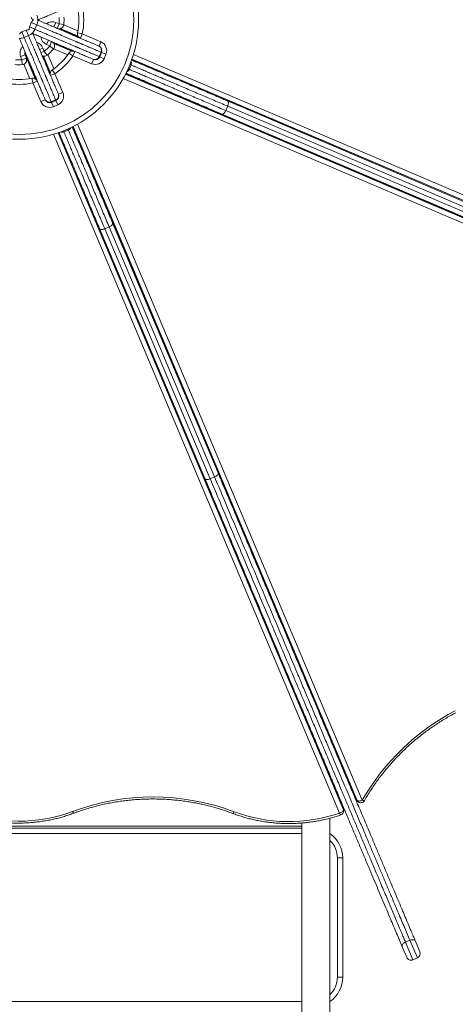
# Model space of a CAD drawing. Units: millimetres. Extents: x 25 to 192, y 29 to 240.
# Drawn here: x 114 to 122, y 109 to 127 of the extents above; entities that cross this region are included whole.
import ezdxf

# ---------------------------------------------------------------- set-up
doc = ezdxf.new("R2010")
doc.units = ezdxf.units.MM
doc.styles.add('SLDTEXTSTYLE0', font='TXT', dxfattribs={"width": 0.663})
doc.dimstyles.new('SLDDIMSTYLE0', dxfattribs={"dimtxt": 5, "dimasz": 3.302, "dimexe": 0, "dimexo": 0.0625, "dimgap": 1.25, "dimtad": 2, "dimlfac": 90, "dimrnd": 1e-09, "dimzin": 12, "dimdsep": 46, "dimtxsty": 'SLDTEXTSTYLE0', "dimsah": 1, "dimcen": 0.09, "dimadec": 0, "dimazin": 0, "dimtfac": 1, "dimtofl": 0, "dimtmove": 0, "dimatfit": 3, "dimfxl": 0, "dimfrac": 2, "dimtolj": 1, "dimtzin": 12, "dimarcsym": 0})

# ---------------------------------------------------------------- blocks, each defined once
blk = doc.blocks.new('*D4')
at = {"color": 7, "linetype": 'Continuous', "lineweight": 0}
for p, q in [((113.907, 150.774), (170.47, 150.774)), ((169.47, 150.774), (169.47, 62.878)), ((78.151, 62.878), (170.47, 62.878))]:
    blk.add_line(p, q, dxfattribs=at)
for points in [[(169.47, 150.774), (168.962, 147.472), (169.978, 147.472)], [(169.47, 62.878), (169.978, 66.18), (168.962, 66.18)]]:
    blk.add_solid(points, dxfattribs=at)
at = {"color": 7, "linetype": 'Continuous', "lineweight": 0, "insert": (163.025, 102.042), "char_height": 5, "attachment_point": 1, "rotation": 90, "style": 'SLDTEXTSTYLE0'}
blk.add_mtext('7900', dxfattribs=at)
blk = doc.blocks.new('*D5')
at = {"color": 7, "linetype": 'Continuous', "lineweight": 0}
for p, q in [((155.22, 124.622), (155.22, 48.14)), ((41.597, 86.544), (41.597, 48.14)), ((41.597, 49.14), (155.22, 49.14))]:
    blk.add_line(p, q, dxfattribs=at)
for points in [[(41.597, 49.14), (44.899, 48.632), (44.899, 49.648)], [(155.22, 49.14), (151.918, 49.648), (151.918, 48.632)]]:
    blk.add_solid(points, dxfattribs=at)
at = {"color": 7, "linetype": 'Continuous', "lineweight": 0, "insert": (88.03, 55.586), "char_height": 5, "attachment_point": 1, "style": 'SLDTEXTSTYLE0'}
blk.add_mtext('10230', dxfattribs=at)
blk = doc.blocks.new('*D6')
at = {"color": 7, "linetype": 'Continuous', "lineweight": 0}
for p, q in [((154.219, 167.322), (191.861, 167.322)), ((190.861, 46.211), (190.861, 167.322)), ((120.886, 46.211), (191.861, 46.211))]:
    blk.add_line(p, q, dxfattribs=at)
for points in [[(190.861, 167.322), (190.353, 164.02), (191.369, 164.02)], [(190.861, 46.211), (191.369, 49.513), (190.353, 49.513)]]:
    blk.add_solid(points, dxfattribs=at)
at = {"color": 7, "linetype": 'Continuous', "lineweight": 0, "insert": (184.415, 100.195), "char_height": 5, "attachment_point": 1, "rotation": 90, "style": 'SLDTEXTSTYLE0'}
blk.add_mtext('10900', dxfattribs=at)

msp = doc.modelspace()

# ---------------------------------------------------------------- linework, layer by layer
at = {"color": 7, "linetype": 'Continuous', "lineweight": 15}
for p, q in [((114.14155, 127.30455), (114.17637, 127.38634)), ((114.17637, 127.38634), (114.27848, 127.34287)), ((114.63448, 127.38454), (114.59967, 127.30275)), ((114.63448, 127.38454), (114.69527, 127.35867)), ((114.69527, 127.35867), (114.66045, 127.27688)), ((114.69527, 127.35867), (114.78372, 127.34985)), ((113.9999, 127.21046), (114.0818, 127.245)), ((113.9999, 127.21046), (114.04303, 127.1082)), ((114.0818, 127.245), (114.12493, 127.14275)), ((114.14155, 127.30455), (114.24366, 127.26109)), ((114.27848, 127.34287), (114.24366, 127.26109)), ((114.71075, 127.27114), (115.05273, 127.12556)), ((115.12656, 127.17507), (115.03974, 127.19414)), ((115.12656, 127.17507), (115.09174, 127.09329)), ((115.12656, 127.17507), (115.47457, 127.02693)), ((114.12493, 127.14275), (114.04303, 127.1082)), ((114.46041, 126.9756), (114.49522, 127.05739)), ((114.52119, 126.94973), (114.556, 127.03152)), ((114.93799, 126.85384), (114.59444, 127.00008)), ((115.47457, 127.02693), (115.43976, 126.94514)), ((114.25777, 126.33323), (114.05522, 126.81347)), ((114.39303, 126.91059), (114.41672, 126.84892)), ((114.41672, 126.84892), (114.47191, 126.77924)), ((114.52119, 126.94973), (114.46041, 126.9756)), ((114.52119, 126.94973), (114.58885, 126.89209)), ((114.95248, 126.76614), (114.87855, 126.8155)), ((114.95248, 126.76614), (114.9873, 126.84793)), ((115.44212, 126.75092), (115.47694, 126.83271)), ((115.48673, 126.82854), (115.45191, 126.74675)), ((115.47694, 126.83271), (115.48673, 126.82854)), ((115.56852, 126.79372), (115.48673, 126.82854)), ((113.97814, 126.75121), (114.06112, 126.78309)), ((114.00183, 126.68955), (113.97814, 126.75121)), ((114.08481, 126.72142), (114.00183, 126.68955)), ((114.00748, 126.60084), (114.00183, 126.68955)), ((114.06112, 126.78309), (114.08481, 126.72142)), ((114.39694, 126.76226), (114.52988, 126.44707)), ((115.3005, 126.61799), (114.95248, 126.76614)), ((115.3005, 126.61799), (115.33531, 126.69978)), ((115.44212, 126.75092), (115.45191, 126.74675)), ((115.5337, 126.71194), (115.45191, 126.74675)), ((115.56852, 126.79372), (115.5337, 126.71194)), ((116.05251, 126.69997), (128.63854, 121.34232)), ((114.61753, 126.43229), (114.56841, 126.50638)), ((116.03644, 126.59454), (116.00163, 126.51275)), ((114.20802, 126.25957), (114.18924, 126.34645)), ((114.20802, 126.25957), (114.28992, 126.29412)), ((114.35501, 125.91107), (114.20802, 126.25957)), ((114.61753, 126.43229), (114.53563, 126.39775)), ((114.61753, 126.43229), (114.76452, 126.08379)), ((128.4687, 121.09406), (115.93702, 126.42857)), ((114.76452, 126.08379), (114.68262, 126.04924)), ((114.35501, 125.91107), (114.43691, 125.94561)), ((114.54922, 125.90806), (114.63112, 125.9426)), ((114.54922, 125.90806), (114.55336, 125.89825)), ((114.63526, 125.9328), (114.55336, 125.89825)), ((114.5879, 125.81635), (114.55336, 125.89825)), ((114.63112, 125.9426), (114.63526, 125.9328)), ((114.6698, 125.8509), (114.63526, 125.9328)), ((117.83274, 125.92649), (122.48699, 123.94526)), ((114.6698, 125.8509), (114.5879, 125.81635)), ((117.83919, 125.82714), (117.80438, 125.74535)), ((117.80438, 125.74535), (122.45821, 123.7643)), ((122.49303, 123.84608), (117.83919, 125.82714)), ((122.38255, 123.6999), (117.7283, 125.68113)), ((114.86744, 125.38231), (114.78554, 125.34777)), ((114.95184, 125.44664), (120.24484, 112.89738)), ((119.99602, 112.72835), (114.68005, 125.33205)), ((117.41345, 118.88849), (115.44764, 123.54927)), ((115.62887, 123.57703), (115.54697, 123.54249)), ((115.54697, 123.54249), (117.51261, 118.88212)), ((117.59451, 118.91667), (115.62887, 123.57703)), ((115.69334, 123.6529), (117.65916, 118.99212)), ((117.59451, 118.91667), (117.51261, 118.88212)), ((119.08169, 114.93324), (119.06604, 114.93324)), ((119.10512, 114.87768), (119.08947, 114.87768)), ((119.0913, 114.87768), (119.10102, 114.8874)), ((119.32442, 115.04435), (119.3393, 115.04435)), ((119.40959, 114.87768), (119.39454, 114.87768)), ((119.40081, 114.87768), (119.40081, 114.89851)), ((119.15977, 114.71102), (119.17542, 114.71102)), ((119.46484, 114.71102), (119.47989, 114.71102)), ((119.28028, 114.4624), (119.267, 114.45679)), ((119.49618, 113.95051), (119.4829, 113.94491)), ((119.48782, 113.93324), (119.50347, 113.93324)), ((119.79289, 113.93324), (119.80794, 113.93324)), ((119.55812, 113.76657), (119.57377, 113.76657)), ((119.59251, 113.72213), (119.57686, 113.72213)), ((119.86318, 113.76657), (119.87823, 113.76657)), ((119.89096, 113.70071), (119.90636, 113.68531)), ((119.89911, 113.67805), (119.90636, 113.68531)), ((119.90636, 113.68531), (119.91069, 113.68963)), ((119.74525, 113.32289), (119.74525, 113.35999)), ((120.24925, 112.89088), (120.2534, 112.88673)), ((120.26142, 112.8727), (120.26556, 112.86854)), ((119.99758, 112.71439), (119.99759, 112.72029)), ((120.00212, 112.6921), (120.00213, 112.698)), ((119.74525, 92.74435), (119.74525, 112.5565)), ((108.63414, 112.37213), (119.22303, 112.37213)), ((119.22303, 112.46755), (119.22303, 92.74435)), ((119.88414, 109.59435), (119.88414, 111.81657)), ((119.98414, 111.81657), (119.88414, 111.81657)), ((119.98414, 111.81657), (119.98414, 109.59435)), ((121.1775, 109.96425), (121.09391, 110.16245)), ((121.23652, 110.28177), (121.15462, 110.24723)), ((121.33961, 110.26608), (121.42321, 110.06788)), ((121.29395, 109.91689), (121.37585, 109.95143)), ((119.98414, 109.59435), (119.88414, 109.59435))]:
    msp.add_line(p, q, dxfattribs=at)
at = {"color": 8, "linetype": 'Continuous', "lineweight": 15}
for p, q in [((114.71371, 127.27171), (115.0511, 127.12809)), ((115.04912, 127.13143), (114.71749, 127.2726)), ((114.78308, 127.34488), (115.04743, 127.23235)), ((114.93523, 126.85334), (114.59599, 126.99774)), ((114.59798, 126.99451), (114.93153, 126.85252)), ((114.25525, 126.33487), (114.05543, 126.80863)), ((114.39303, 126.91059), (114.32868, 126.88587)), ((114.41672, 126.84892), (114.35479, 126.82513)), ((114.85715, 126.78458), (114.59282, 126.8971)), ((114.05641, 126.8004), (114.25192, 126.33686)), ((114.39878, 126.76186), (114.53039, 126.44983)), ((114.53121, 126.45353), (114.40138, 126.76136)), ((114.48784, 126.79219), (114.5994, 126.52769)), ((116.05307, 126.70157), (128.64661, 121.34072)), ((128.6525, 121.34072), (116.05383, 126.70375)), ((116.08235, 126.7918), (128.71618, 121.41381)), ((114.151, 126.33889), (114.03745, 126.60811)), ((115.98135, 126.52138), (116.00163, 126.51275)), ((116.01617, 126.60317), (116.03644, 126.59454)), ((128.47138, 120.98924), (115.89193, 126.34409)), ((115.93532, 126.42522), (128.47932, 121.08547)), ((128.47518, 121.08962), (115.93632, 126.42719)), ((114.77698, 125.36807), (114.78554, 125.34777)), ((114.85888, 125.40262), (114.86744, 125.38231)), ((114.95322, 125.44733), (120.24925, 112.89088)), ((120.2534, 112.88673), (114.95519, 125.44833)), ((115.03646, 125.49145), (120.34965, 112.89435)), ((119.92427, 112.65095), (114.58812, 125.30251)), ((114.67627, 125.33075), (119.99758, 112.71439)), ((119.99759, 112.72029), (114.67845, 125.3315)), ((119.02855, 115.02213), (119.0442, 115.02213)), ((119.60029, 113.66657), (119.61667, 113.66657)), ((119.88738, 113.74489), (119.87612, 113.73364)), ((119.9573, 113.57911), (119.94637, 113.56818)), ((119.96449, 113.52344), (119.97595, 113.5349)), ((108.63414, 112.41102), (119.22303, 112.41102)), ((119.22303, 112.27213), (108.63414, 112.27213)), ((121.15462, 110.24723), (121.29395, 109.91689)), ((121.37585, 109.95143), (121.23652, 110.28177)), ((108.63414, 109.13879), (119.22303, 109.13879))]:
    msp.add_line(p, q, dxfattribs=at)
at = {"color": 8, "linetype": 'Continuous', "lineweight": 15, "flags": 128}
for points in [[(114.27848, 127.34287), (114.28488, 127.35899), (114.29025, 127.37483), (114.29439, 127.38977), (114.29714, 127.40324), (114.29839, 127.41472), (114.29809, 127.42377), (114.29626, 127.43005), (114.29474, 127.43211)], [(114.29494, 127.43192), (114.29627, 127.43378), (114.29812, 127.44006), (114.29845, 127.44911), (114.29724, 127.46059), (114.29453, 127.47407), (114.29044, 127.48903), (114.28512, 127.50488), (114.27877, 127.52102)], [(114.12493, 127.14275), (114.14074, 127.14988), (114.15562, 127.15752), (114.16899, 127.16537), (114.18033, 127.17313), (114.18921, 127.18051), (114.1953, 127.18723), (114.19675, 127.18942)], [(113.95368, 127.09228), (113.95579, 127.0907), (113.96206, 127.08885), (113.97111, 127.08853), (113.9826, 127.08974), (113.99608, 127.09244), (114.01103, 127.09653), (114.02688, 127.10185), (114.04303, 127.1082)], [(120.24484, 112.89738), (120.24489, 112.89726), (120.24925, 112.89088)], [(120.24925, 112.89088), (120.25764, 112.87689), (120.26142, 112.8727)], [(120.2534, 112.88673), (120.26178, 112.87274), (120.26556, 112.86854)], [(120.34965, 112.89435), (120.36102, 112.88946), (120.37084, 112.88588), (120.37873, 112.88374), (120.38438, 112.88313), (120.38759, 112.88407), (120.38803, 112.8846)], [(114.94582, 112.68323), (114.95196, 112.67226), (114.95787, 112.6633), (114.96331, 112.65669), (114.96809, 112.65268), (114.97202, 112.65144), (114.97317, 112.65167)], [(117.9585, 112.67824), (117.95233, 112.66729), (117.94639, 112.65835), (117.94092, 112.65176), (117.93613, 112.64777), (117.9322, 112.64654), (117.93104, 112.64678)], [(119.99602, 112.72835), (119.99619, 112.72791), (119.99759, 112.72029)], [(120.00212, 112.6921), (120.00122, 112.70221), (119.99758, 112.71439)], [(120.00213, 112.698), (120.00123, 112.70811), (119.99759, 112.72029)], [(119.94976, 112.61872), (119.94876, 112.61854), (119.94509, 112.61988), (119.94062, 112.624), (119.93553, 112.63074), (119.93001, 112.63984), (119.92427, 112.65095)]]:
    msp.add_lwpolyline(points, dxfattribs=at)
at = {"color": 7, "linetype": 'Continuous', "lineweight": 15, "flags": 128}
for points in [[(117.65916, 118.99212), (117.66095, 118.98347), (117.65953, 118.97384), (117.65494, 118.96357), (117.64737, 118.95308), (117.63711, 118.94275), (117.62454, 118.933), (117.61016, 118.92419), (117.59451, 118.91667)], [(117.51261, 118.88212), (117.4963, 118.87617), (117.47995, 118.87202), (117.4642, 118.86983), (117.44964, 118.86968), (117.43684, 118.87158), (117.42629, 118.87546), (117.41839, 118.88117), (117.41345, 118.88849)], [(119.61802, 113.62454), (119.62182, 113.63256), (119.62612, 113.64579)], [(119.99728, 113.44854), (120.00064, 113.44849), (120.01214, 113.44909)], [(120.2534, 112.88673), (120.26035, 112.88176), (120.26961, 112.87839), (120.28084, 112.87675), (120.2936, 112.87691), (120.3074, 112.87886), (120.3217, 112.88251), (120.33597, 112.88775), (120.34965, 112.89435)], [(119.99758, 112.71439), (119.99616, 112.70591), (119.99198, 112.69691), (119.9852, 112.68772), (119.97608, 112.67871), (119.96497, 112.67022), (119.9523, 112.66258), (119.93856, 112.65607), (119.92427, 112.65095)], [(121.33961, 110.26608), (121.3339, 110.27522), (121.32527, 110.28268), (121.31404, 110.28817), (121.30064, 110.29148), (121.2856, 110.2925), (121.26948, 110.29117), (121.25291, 110.28754), (121.23652, 110.28177)], [(121.15462, 110.24723), (121.13905, 110.23952), (121.12489, 110.23018), (121.11269, 110.21957), (121.10291, 110.20809), (121.09594, 110.19618), (121.09203, 110.1843), (121.09135, 110.17291), (121.09391, 110.16245)]]:
    msp.add_lwpolyline(points, dxfattribs=at)
at = {"color": 7, "linetype": 'Continuous', "lineweight": 15}
for radius in [2.22222, 2.13333]:
    msp.add_circle((113.95449, 127.43248), radius, dxfattribs=at)
for centre, radius, start, end in [((113.95449, 127.43248), 1.11111, 347.61334, 12.197028), ((113.95449, 127.43248), 1.2, 347.61334, 12.197028), ((114.25815, 127.35152), 0.08889, 115.062262, 156.941411), ((114.25842, 127.51244), 0.08889, 202.868957, 244.748105), ((113.95449, 127.43248), 0.74444, 354.309391, 3.645885), ((113.95449, 127.43248), 0.83333, 354.309391, 3.645885), ((114.03444, 127.12855), 0.08889, 112.868957, 154.748093), ((114.11635, 127.1631), 0.08889, 76.726018, 112.868957), ((114.22334, 127.26974), 0.08889, 156.941411, 193.084374), ((114.69527, 127.35867), 0.08889, 246.941411, 354.309391), ((115.12656, 127.17507), 0.08889, 167.61334, 246.941411), ((114.52119, 126.94973), 0.08889, 319.573431, 66.941411), ((115.40494, 126.86336), 0.17778, 336.941411, 66.941411), ((114.1441, 126.81496), 0.08889, 164.080443, 201.013865), ((113.95449, 127.43248), 0.74444, 308.381845, 319.573431), ((113.95449, 127.43248), 0.83333, 308.381845, 319.573431), ((113.95449, 127.43248), 1.11111, 303.540886, 326.269481), ((114.95248, 126.76614), 0.08889, 66.941411, 146.269481), ((115.40167, 126.87018), 0.08408, 333.530337, 63.065731), ((115.40494, 126.86336), 0.08889, 336.941411, 66.941411), ((113.95449, 127.43248), 0.74444, 264.309391, 273.645885), ((114.00183, 126.68955), 0.08889, 273.645885, 21.013865), ((114.41672, 126.84892), 0.08889, 244.645203, 308.381845), ((113.95449, 127.43248), 1.2, 303.540886, 326.269481), ((115.37013, 126.78157), 0.17778, 246.941411, 336.941411), ((115.36294, 126.77919), 0.08408, 250.81709, 340.352484), ((115.37013, 126.78157), 0.08889, 246.941411, 336.941411), ((113.95449, 127.43248), 0.83333, 264.309391, 273.645885), ((114.61753, 126.43229), 0.08889, 123.540886, 202.868957), ((113.95449, 127.43248), 1.2, 257.61334, 282.197028), ((113.95449, 127.43248), 1.11111, 257.61334, 282.197028), ((114.20802, 126.25957), 0.08889, 22.868957, 102.197028), ((114.60072, 126.0147), 0.17778, 292.868957, 22.868957), ((114.51881, 125.98016), 0.17778, 202.868957, 292.868957), ((114.512, 125.98345), 0.08408, 206.744637, 296.28003), ((114.51881, 125.98016), 0.08889, 202.868957, 292.868957), ((114.60312, 126.02188), 0.08408, 289.457883, 18.993277), ((114.60072, 126.0147), 0.08889, 292.868957, 22.868957), ((124.10115, 110.72515), 4.3335, 117.742314, 149.962498), ((116.44547, 108.63631), 4.31584, 69.477346, 110.333022), ((120.31651, 112.9276), 0.07778, 202.868957, 224.905184), ((120.32065, 112.92345), 0.07778, 224.905184, 314.905184), ((120.32065, 112.92345), 0.07778, 314.905184, 330.031697), ((113.93422, 115.41298), 2.91117, 249.476634, 290.333733), ((118.97947, 115.4078), 2.91425, 249.492124, 288.917162), ((119.92434, 112.69223), 0.07778, 289.071252, 359.905184), ((119.92435, 112.69813), 0.07778, 359.905184, 22.868957), ((119.42859, 111.81657), 0.55556, 0, 55.249774), ((121.25941, 109.99879), 0.08889, 202.868957, 292.868957), ((121.34131, 110.03334), 0.08889, 292.868957, 22.868957), ((119.42859, 109.59435), 0.55556, 304.750226, 0)]:
    msp.add_arc(centre, radius, start, end, dxfattribs=at)
at = {"color": 8, "linetype": 'Continuous', "lineweight": 15}
for centre, radius, start, end in [((114.56485, 127.22097), 0.17778, 66.941411, 126.716669), ((114.07549, 127.31998), 0.17819, 312.885873, 340.700084), ((114.22707, 126.84684), 0.17778, 21.013865, 74.455103), ((114.53004, 127.13918), 0.17778, 187.309458, 246.941411), ((114.1441, 126.81496), 0.17778, 135.521492, 201.013865), ((115.95283, 126.63048), 0.09101, 336.738187, 19.660578), ((115.91776, 126.5481), 0.09101, 294.222243, 337.144635), ((114.74987, 125.4315), 0.09101, 250.14979, 293.072181), ((114.83237, 125.4663), 0.09101, 292.665733, 335.588124), ((119.42859, 111.81657), 0.45556, 0, 45.963064), ((119.42859, 109.59435), 0.45556, 314.036936, 0)]:
    msp.add_arc(centre, radius, start, end, dxfattribs=at)
at = {"color": 7, "linetype": 'Continuous', "lineweight": 15}
for points, knots in [([(115.44136, 127.91491), (115.42561, 127.90826), (115.39154, 127.89389), (115.34315, 127.87348), (115.29577, 127.8535), (115.25217, 127.83511), (115.21212, 127.81821), (115.17585, 127.80292), (115.14342, 127.78924), (115.11502, 127.77726), (115.09085, 127.76707), (115.07081, 127.75862), (115.05468, 127.75181), (115.04236, 127.74662), (115.03072, 127.74171), (115.02369, 127.73874), (115.0196, 127.73702), (115.01406, 127.73468), (115.00444, 127.73062), (114.99307, 127.72582), (114.97609, 127.71866), (114.9521, 127.70855), (114.92036, 127.69516), (114.88362, 127.67966), (114.84366, 127.66281), (114.80155, 127.64505), (114.75466, 127.62527), (114.7049, 127.60428), (114.65322, 127.58248), (114.59983, 127.55996), (114.54269, 127.53587), (114.47345, 127.50666), (114.39193, 127.47228), (114.32794, 127.44529), (114.29624, 127.43192)], [0, 0, 0, 0, 0.0287755, 0.06226928, 0.09576307, 0.12941845, 0.16307383, 0.19722905, 0.23138435, 0.26570743, 0.30003074, 0.33337145, 0.3667123, 0.40018989, 0.43366868, 0.50108745, 0.56853854, 0.61929882, 0.64476602, 0.67022757, 0.69602731, 0.7218194, 0.74827199, 0.77472543, 0.79656671, 0.81840744, 0.84068864, 0.8629683, 0.882779, 0.90258811, 0.92285276, 0.94311516, 0.97181142, 1, 1, 1, 1]), ([(114.29621, 127.43193), (114.3132, 127.4247), (114.34828, 127.40977), (114.40025, 127.38764), (114.45213, 127.36556), (114.51181, 127.34015), (114.57758, 127.31216), (114.64775, 127.28229), (114.71317, 127.25444), (114.77235, 127.22924), (114.82474, 127.20694), (114.87074, 127.18736), (114.91067, 127.17036), (114.94129, 127.15733), (114.96372, 127.14778), (114.97985, 127.14092), (114.99219, 127.13566), (115.00455, 127.1304), (115.01329, 127.12668), (115.01893, 127.12428), (115.02285, 127.12261), (115.03064, 127.1193), (115.04399, 127.11361), (115.05819, 127.10757), (115.07674, 127.09967), (115.09949, 127.08999), (115.12641, 127.07853), (115.15754, 127.06528), (115.19306, 127.05016), (115.23318, 127.03308), (115.27785, 127.01406), (115.32727, 126.99303), (115.38078, 126.97025), (115.4201, 126.95351), (115.43976, 126.94514)], [0, 0, 0, 0, 0.01507013, 0.03110252, 0.04747369, 0.06384584, 0.08926515, 0.11493969, 0.14134861, 0.16798044, 0.19353882, 0.21909858, 0.2453452, 0.27159125, 0.29116672, 0.31074349, 0.33056963, 0.35039854, 0.39089332, 0.43148252, 0.50212492, 0.57277743, 0.60824053, 0.64370262, 0.67932759, 0.71495235, 0.75010795, 0.78526329, 0.82060163, 0.85593998, 0.8918552, 0.92777043, 0.96388523, 1, 1, 1, 1]), ([(115.33531, 126.69978), (115.31959, 126.70648), (115.28555, 126.72096), (115.23724, 126.74153), (115.18993, 126.76167), (115.14638, 126.78021), (115.10639, 126.79723), (115.07017, 126.81265), (115.03778, 126.82643), (115.00943, 126.8385), (114.98529, 126.84878), (114.96528, 126.8573), (114.94917, 126.86416), (114.93687, 126.86939), (114.92524, 126.87434), (114.91823, 126.87733), (114.91414, 126.87907), (114.90861, 126.88142), (114.89901, 126.88551), (114.88764, 126.89035), (114.87069, 126.89756), (114.84674, 126.90776), (114.81504, 126.92125), (114.77835, 126.93687), (114.73844, 126.95386), (114.6964, 126.97176), (114.64958, 126.99169), (114.59988, 127.01284), (114.54827, 127.03481), (114.49496, 127.05751), (114.4379, 127.08179), (114.36874, 127.11123), (114.29171, 127.14402), (114.23243, 127.16926), (114.20536, 127.18078)], [0, 0, 0, 0, 0.028893012, 0.062523566, 0.096154135, 0.129946954, 0.163739762, 0.198034467, 0.232329242, 0.266792486, 0.301255961, 0.334732823, 0.368209829, 0.401824127, 0.435439637, 0.503133719, 0.570860256, 0.621827825, 0.647399026, 0.672964553, 0.69886965, 0.724767066, 0.751327673, 0.777889146, 0.799819612, 0.821749537, 0.844121726, 0.866492369, 0.886383963, 0.906273972, 0.926621376, 0.946966517, 0.975779964, 1, 1, 1, 1]), ([(114.20536, 127.18078), (114.21061, 127.16833), (114.22349, 127.13779), (114.24355, 127.09023), (114.26547, 127.03825), (114.29068, 126.97849), (114.31846, 126.91263), (114.3481, 126.84236), (114.37573, 126.77685), (114.40073, 126.71759), (114.42285, 126.66512), (114.44228, 126.61906), (114.45915, 126.57907), (114.47208, 126.54841), (114.48156, 126.52595), (114.48837, 126.50979), (114.49358, 126.49744), (114.4988, 126.48506), (114.50249, 126.47631), (114.50487, 126.47066), (114.50653, 126.46674), (114.50982, 126.45893), (114.51546, 126.44557), (114.52146, 126.43135), (114.52929, 126.41278), (114.5389, 126.38999), (114.55027, 126.36303), (114.56342, 126.33186), (114.57842, 126.29629), (114.59537, 126.25611), (114.61423, 126.21138), (114.63511, 126.16189), (114.65771, 126.10831), (114.67431, 126.06893), (114.68262, 126.04924)], [0, 0, 0, 0, 0.0110759, 0.0271733, 0.04361086, 0.06004941, 0.0855718, 0.11135046, 0.13786648, 0.16460631, 0.19026834, 0.21593175, 0.24228481, 0.2686373, 0.28829215, 0.30794832, 0.32785486, 0.34776418, 0.38842318, 0.42917699, 0.50010586, 0.5710449, 0.60665181, 0.64225771, 0.67802715, 0.71379638, 0.74909455, 0.78439245, 0.8198741, 0.85535577, 0.89141664, 0.92747752, 0.96373877, 1, 1, 1, 1]), ([(114.24366, 127.26109), (114.2615, 127.25349), (114.29732, 127.23824), (114.34982, 127.21589), (114.4014, 127.19394), (114.45718, 127.17019), (114.51652, 127.14493), (114.57823, 127.11866), (114.63694, 127.09367), (114.69321, 127.06972), (114.7467, 127.04695), (114.79681, 127.02562), (114.84251, 127.00616), (114.88542, 126.9879), (114.92451, 126.97126), (114.95837, 126.95685), (114.98471, 126.94563), (115.00292, 126.93788), (115.01692, 126.93192), (115.02556, 126.92824), (115.03092, 126.92596), (115.03434, 126.92451), (115.04072, 126.92179), (115.05055, 126.91761), (115.06465, 126.9116), (115.08054, 126.90484), (115.10082, 126.89621), (115.12593, 126.88552), (115.15631, 126.87258), (115.19153, 126.85759), (115.23165, 126.84052), (115.27675, 126.82132), (115.32684, 126.79999), (115.38153, 126.77672), (115.4219, 126.75953), (115.44212, 126.75092)], [0, 0, 0, 0, 0.01549045, 0.03111416, 0.04680365, 0.06262375, 0.08367931, 0.10499736, 0.12644123, 0.14813346, 0.17108007, 0.19426861, 0.21757446, 0.2411166, 0.26807805, 0.29539289, 0.32289406, 0.35075314, 0.37632046, 0.41482541, 0.45340391, 0.51812309, 0.56668974, 0.61529247, 0.64779809, 0.68033831, 0.71294572, 0.74827569, 0.78370413, 0.81918323, 0.85503184, 0.89093435, 0.92721494, 0.96355129, 1, 1, 1, 1]), ([(115.47694, 126.83271), (115.4662, 126.83728), (115.43793, 126.84931), (115.39494, 126.86761), (115.34877, 126.88727), (115.30599, 126.90548), (115.26663, 126.92223), (115.23072, 126.93752), (115.19844, 126.95126), (115.16985, 126.96343), (115.14453, 126.97421), (115.12269, 126.9835), (115.10459, 126.99121), (115.08821, 126.99818), (115.0766, 127.00313), (115.06938, 127.0062), (115.06585, 127.0077), (115.06052, 127.00997), (115.05215, 127.01353), (115.04048, 127.0185), (115.02525, 127.02498), (115.00804, 127.03231), (114.9841, 127.0425), (114.95184, 127.05623), (114.90967, 127.07418), (114.86008, 127.09529), (114.80371, 127.11929), (114.74078, 127.14608), (114.67121, 127.17569), (114.59426, 127.20845), (114.52112, 127.23958), (114.45512, 127.26768), (114.39839, 127.29183), (114.3395, 127.31689), (114.29889, 127.33418), (114.27848, 127.34287)], [0, 0, 0, 0, 0.01916742, 0.05047467, 0.08185396, 0.11326929, 0.14494336, 0.17665454, 0.20862777, 0.24063892, 0.27272474, 0.30667111, 0.34065856, 0.37476708, 0.42621549, 0.47773887, 0.5466058, 0.58710977, 0.61760697, 0.64817342, 0.66877527, 0.68943768, 0.7102333, 0.73703405, 0.76418625, 0.79151485, 0.81921224, 0.84630677, 0.87360801, 0.90163217, 0.92994256, 0.94723851, 0.96470432, 0.98225941, 1, 1, 1, 1]), ([(114.43691, 125.94561), (114.43027, 125.96136), (114.4159, 125.99544), (114.39549, 126.04382), (114.37551, 126.0912), (114.35711, 126.13481), (114.34022, 126.17486), (114.32493, 126.21112), (114.31125, 126.24356), (114.29927, 126.27195), (114.28908, 126.29612), (114.28062, 126.31616), (114.27382, 126.3323), (114.26862, 126.34461), (114.26371, 126.35625), (114.26075, 126.36328), (114.25902, 126.36737), (114.25669, 126.37291), (114.25263, 126.38253), (114.24783, 126.39391), (114.24067, 126.41088), (114.23055, 126.43487), (114.21717, 126.46661), (114.20167, 126.50336), (114.18481, 126.54332), (114.16705, 126.58542), (114.14728, 126.63231), (114.12629, 126.68207), (114.10449, 126.73375), (114.08197, 126.78715), (114.05787, 126.84428), (114.02867, 126.91353), (113.99427, 126.99507), (113.96728, 127.05907), (113.9539, 127.0908)], [0, 0, 0, 0, 0.02877491, 0.062268, 0.09576111, 0.1294158, 0.16307048, 0.197225, 0.2313796, 0.26570198, 0.30002458, 0.33336461, 0.36670478, 0.40018168, 0.43365979, 0.50107717, 0.56852688, 0.61928612, 0.64475279, 0.67021382, 0.69601303, 0.72180459, 0.74825664, 0.77470954, 0.79655037, 0.81839065, 0.84067139, 0.8629506, 0.88276089, 0.90256959, 0.92283383, 0.94309581, 0.97179148, 1, 1, 1, 1]), ([(114.04303, 127.1082), (114.05056, 127.09034), (114.06569, 127.05447), (114.08787, 127.00189), (114.10965, 126.95024), (114.13321, 126.89438), (114.15828, 126.83496), (114.18434, 126.77316), (114.20914, 126.71437), (114.23291, 126.65802), (114.2555, 126.60446), (114.27666, 126.55428), (114.29597, 126.50851), (114.31409, 126.46554), (114.3306, 126.4264), (114.3449, 126.39249), (114.35603, 126.36611), (114.36372, 126.34788), (114.36963, 126.33386), (114.37328, 126.3252), (114.37554, 126.31984), (114.37699, 126.31641), (114.37968, 126.31003), (114.38384, 126.30018), (114.38979, 126.28606), (114.3965, 126.27014), (114.40507, 126.24984), (114.41567, 126.2247), (114.42851, 126.19427), (114.44338, 126.159), (114.46032, 126.11883), (114.47937, 126.07366), (114.50053, 126.0235), (114.52363, 125.96874), (114.54068, 125.92831), (114.54922, 125.90806)], [0, 0, 0, 0, 0.01549045, 0.03111416, 0.04680365, 0.06262375, 0.08367931, 0.10499736, 0.12644123, 0.14813346, 0.17108007, 0.19426861, 0.21757446, 0.2411166, 0.26807805, 0.29539289, 0.32289406, 0.35075314, 0.37632046, 0.41482541, 0.45340391, 0.51812309, 0.56668974, 0.61529247, 0.64779809, 0.68033831, 0.71294572, 0.74827569, 0.78370413, 0.81918323, 0.85503184, 0.89093435, 0.92721494, 0.96355129, 1, 1, 1, 1]), ([(114.63112, 125.9426), (114.62659, 125.95336), (114.61465, 125.98167), (114.59649, 126.02472), (114.57699, 126.07095), (114.55892, 126.1138), (114.5423, 126.15321), (114.52713, 126.18917), (114.5135, 126.22149), (114.50142, 126.25012), (114.49072, 126.27548), (114.4815, 126.29735), (114.47386, 126.31547), (114.46694, 126.33188), (114.46203, 126.34351), (114.45898, 126.35073), (114.45749, 126.35427), (114.45524, 126.3596), (114.45171, 126.36798), (114.44678, 126.37967), (114.44035, 126.39493), (114.43308, 126.41215), (114.42297, 126.43613), (114.40934, 126.46843), (114.39153, 126.51066), (114.37058, 126.56033), (114.34677, 126.61677), (114.32019, 126.6798), (114.29081, 126.74946), (114.25831, 126.82652), (114.22742, 126.89976), (114.19954, 126.96586), (114.17558, 127.02266), (114.15071, 127.08164), (114.13355, 127.12231), (114.12493, 127.14275)], [0, 0, 0, 0, 0.01916742, 0.05047467, 0.08185396, 0.11326929, 0.14494336, 0.17665454, 0.20862777, 0.24063892, 0.27272474, 0.30667111, 0.34065856, 0.37476708, 0.42621549, 0.47773887, 0.5466058, 0.58710977, 0.61760697, 0.64817342, 0.66877527, 0.68943768, 0.7102333, 0.73703405, 0.76418625, 0.79151485, 0.81921224, 0.84630677, 0.87360801, 0.90163217, 0.92994256, 0.94723851, 0.96470432, 0.98225941, 1, 1, 1, 1]), ([(116.04712, 126.6866), (116.04823, 126.68612), (116.06005, 126.6811), (116.08885, 126.66884), (116.13261, 126.65021), (116.18129, 126.62948), (116.24461, 126.60253), (116.3229, 126.56921), (116.41636, 126.52942), (116.52795, 126.48192), (116.65765, 126.42671), (116.84042, 126.3489), (117.05805, 126.25626), (117.31326, 126.14762), (117.5291, 126.05574), (117.70149, 125.98236), (117.78899, 125.94511), (117.83274, 125.92649)], [0, 0, 0, 0, 0.00328399, 0.03468317, 0.06609765, 0.09821486, 0.13034162, 0.18406383, 0.23781615, 0.29156542, 0.37256074, 0.45356091, 0.59196142, 0.7304101, 0.86515392, 0.93257818, 1, 1, 1, 1]), ([(117.7283, 125.68113), (117.6846, 125.69973), (117.59719, 125.73694), (117.42474, 125.81035), (117.25285, 125.88352), (117.08228, 125.95613), (116.91166, 126.02876), (116.73619, 126.10345), (116.55376, 126.18111), (116.40808, 126.24312), (116.289, 126.29381), (116.19625, 126.3333), (116.13342, 126.36004), (116.07789, 126.38368), (116.02949, 126.40428), (115.98522, 126.42312), (115.95543, 126.43581), (115.94298, 126.44111), (115.94147, 126.44175)], [0, 0, 0, 0, 0.06727921, 0.13458059, 0.26927864, 0.33838179, 0.40750371, 0.54581322, 0.62641354, 0.70702597, 0.78776122, 0.82819058, 0.86865475, 0.90007162, 0.93156616, 0.96344965, 0.99556556, 1, 1, 1, 1]), ([(116.00163, 126.51275), (116.00842, 126.50986), (116.02201, 126.50407), (116.05481, 126.49011), (116.09965, 126.47102), (116.15725, 126.4465), (116.22732, 126.41668), (116.30863, 126.38206), (116.40083, 126.34282), (116.51089, 126.29597), (116.63878, 126.24152), (116.81967, 126.16452), (117.03588, 126.07249), (117.28937, 125.96458), (117.54508, 125.85573), (117.71795, 125.78214), (117.80438, 125.74535)], [0, 0, 0, 0, 0.02649763, 0.05300483, 0.09063966, 0.12843481, 0.16620494, 0.21748154, 0.2687876, 0.32009098, 0.39739883, 0.47471119, 0.60799384, 0.74125795, 0.87063565, 1, 1, 1, 1]), ([(117.83919, 125.82714), (117.75276, 125.86393), (117.5799, 125.93752), (117.32418, 126.04637), (117.07069, 126.15428), (116.85467, 126.24623), (116.67413, 126.32308), (116.54646, 126.37743), (116.43632, 126.42431), (116.34377, 126.46371), (116.26224, 126.49842), (116.19207, 126.52829), (116.13446, 126.55281), (116.08963, 126.5719), (116.05683, 126.58586), (116.04324, 126.59164), (116.03644, 126.59454)], [0, 0, 0, 0, 0.129364351, 0.258742045, 0.392006147, 0.525288792, 0.602318138, 0.679343046, 0.730835176, 0.782329989, 0.833795064, 0.871565192, 0.909360343, 0.946995169, 0.973502372, 1, 1, 1, 1]), ([(117.83274, 125.92649), (117.83302, 125.92637), (117.83605, 125.92503), (117.8429, 125.91991), (117.85033, 125.90589), (117.85287, 125.88282), (117.84957, 125.85531), (117.84265, 125.83653), (117.83919, 125.82714)], [0, 0, 0, 0, 0.0131975, 0.14129921, 0.35597786, 0.570653, 0.78532647, 1, 1, 1, 1]), ([(117.80438, 125.74535), (117.80001, 125.73635), (117.79126, 125.71834), (117.77373, 125.69689), (117.75533, 125.68274), (117.74009, 125.67837), (117.73164, 125.67976), (117.72858, 125.68101), (117.7283, 125.68113)], [0, 0, 0, 0, 0.21467353, 0.429347, 0.64402214, 0.85870079, 0.9868025, 1, 1, 1, 1]), ([(115.44764, 123.54927), (115.42918, 123.59303), (115.39226, 123.68056), (115.31942, 123.85325), (115.24682, 124.02538), (115.17478, 124.19619), (115.10271, 124.36705), (115.0286, 124.54276), (114.95155, 124.72546), (114.89002, 124.87134), (114.83972, 124.99058), (114.80055, 125.08347), (114.77401, 125.14639), (114.75055, 125.20199), (114.73011, 125.25046), (114.71142, 125.29478), (114.69889, 125.32449), (114.69367, 125.33686), (114.69308, 125.33826)], [0, 0, 0, 0, 0.06730133, 0.13462485, 0.26936719, 0.33849305, 0.4076377, 0.54599269, 0.62661951, 0.70725844, 0.78802024, 0.8284629, 0.86894038, 0.90036758, 0.93187247, 0.96376644, 0.99589291, 1, 1, 1, 1]), ([(114.78554, 125.34777), (114.78841, 125.34096), (114.79415, 125.32735), (114.80801, 125.29451), (114.82694, 125.24961), (114.85127, 125.19193), (114.88087, 125.12176), (114.91521, 125.04034), (114.95415, 124.94801), (115.00064, 124.83779), (115.05466, 124.70972), (115.13106, 124.52857), (115.22238, 124.31207), (115.32944, 124.05822), (115.43745, 123.80215), (115.51046, 123.62904), (115.54697, 123.54249)], [0, 0, 0, 0, 0.02649763, 0.05300483, 0.09063966, 0.12843481, 0.16620494, 0.21748154, 0.2687876, 0.32009098, 0.39739883, 0.47471119, 0.60799384, 0.74125795, 0.87063565, 1, 1, 1, 1]), ([(115.62887, 123.57703), (115.59237, 123.66358), (115.51935, 123.83669), (115.41135, 124.09276), (115.30428, 124.34661), (115.21304, 124.56294), (115.13678, 124.74373), (115.08286, 124.87158), (115.03634, 124.98187), (114.99725, 125.07455), (114.96281, 125.1562), (114.93317, 125.22647), (114.90884, 125.28416), (114.88991, 125.32905), (114.87605, 125.3619), (114.87031, 125.37551), (114.86744, 125.38231)], [0, 0, 0, 0, 0.12936435, 0.25874204, 0.39200615, 0.52528879, 0.60231814, 0.67934305, 0.73083518, 0.78232999, 0.83379506, 0.87156519, 0.90936034, 0.94699517, 0.97350237, 1, 1, 1, 1]), ([(114.93878, 125.4419), (114.93937, 125.4405), (114.94447, 125.42841), (114.95677, 125.39926), (114.97526, 125.35542), (114.99582, 125.30667), (115.02256, 125.24326), (115.05563, 125.16486), (115.0951, 125.07127), (115.14224, 124.95953), (115.19702, 124.82964), (115.27422, 124.64661), (115.36614, 124.42868), (115.47393, 124.17311), (115.5651, 123.95697), (115.63791, 123.78433), (115.67487, 123.69671), (115.69334, 123.6529)], [0, 0, 0, 0, 0.00412062, 0.03549344, 0.06688156, 0.0989718, 0.1310716, 0.18474872, 0.23845592, 0.29216007, 0.3730874, 0.45401958, 0.59230392, 0.73063639, 0.8652671, 0.93263477, 1, 1, 1, 1]), ([(115.54697, 123.54249), (115.53757, 123.53906), (115.51876, 123.53221), (115.49124, 123.52899), (115.46818, 123.53161), (115.45419, 123.53908), (115.44909, 123.54596), (115.44776, 123.54898), (115.44764, 123.54927)], [0, 0, 0, 0, 0.21467353, 0.429347, 0.64402214, 0.85870079, 0.9868025, 1, 1, 1, 1]), ([(115.69334, 123.6529), (115.69346, 123.65262), (115.6947, 123.64955), (115.69607, 123.6411), (115.69165, 123.62587), (115.67743, 123.60752), (115.65592, 123.59006), (115.63789, 123.58137), (115.62887, 123.57703)], [0, 0, 0, 0, 0.013197501, 0.141299207, 0.355977862, 0.570653002, 0.785326472, 1, 1, 1, 1]), ([(121.23652, 110.28177), (121.22003, 110.32088), (121.18702, 110.39913), (121.1347, 110.52319), (121.08007, 110.6527), (121.0231, 110.78777), (120.96409, 110.92768), (120.89701, 111.08672), (120.82167, 111.26535), (120.73782, 111.46416), (120.65336, 111.6644), (120.56691, 111.86937), (120.47893, 112.07797), (120.385, 112.30066), (120.28701, 112.533), (120.18515, 112.77449), (120.09188, 112.99563), (120.00719, 113.19641), (119.93149, 113.37589), (119.85658, 113.55349), (119.77238, 113.75312), (119.67862, 113.97543), (119.57553, 114.21984), (119.47079, 114.46818), (119.36444, 114.72031), (119.25655, 114.97612), (119.13147, 115.27268), (118.98996, 115.60818), (118.83174, 115.9833), (118.67455, 116.356), (118.51764, 116.72802), (118.34431, 117.13895), (118.15503, 117.58772), (117.95049, 118.07268), (117.76386, 118.51515), (117.64553, 118.7957), (117.59451, 118.91667)], [0, 0, 0, 0, 0.01578016, 0.03157652, 0.0473592, 0.06365242, 0.07995963, 0.0962562, 0.1181232, 0.13999267, 0.16205524, 0.18369596, 0.20665907, 0.22962358, 0.25570671, 0.2818029, 0.30789051, 0.32762275, 0.34735522, 0.36671745, 0.38607984, 0.41335702, 0.44063987, 0.46791901, 0.49709623, 0.52627751, 0.55545609, 0.59932645, 0.64296713, 0.68727608, 0.73158572, 0.77622601, 0.83576695, 0.89531398, 0.95485921, 1, 1, 1, 1]), ([(117.65916, 118.99212), (117.73516, 118.81193), (117.88719, 118.45147), (118.11713, 117.90631), (118.31067, 117.44745), (118.46692, 117.07699), (118.58416, 116.79903), (118.70142, 116.521), (118.83193, 116.21157), (118.97684, 115.86802), (119.13664, 115.48915), (119.28484, 115.13776), (119.42103, 114.81487), (119.54051, 114.53161), (119.65664, 114.25625), (119.76934, 113.98907), (119.88329, 113.7189), (119.9984, 113.44599), (120.11502, 113.16949), (120.23271, 112.89046), (120.33166, 112.65584), (120.4111, 112.46751), (120.47283, 112.32114), (120.53655, 112.17008), (120.60984, 111.99632), (120.69063, 111.80477), (120.7786, 111.5962), (120.85891, 111.40578), (120.93147, 111.23375), (120.99001, 111.09496), (121.04144, 110.97303), (121.09126, 110.85489), (121.14535, 110.72667), (121.20305, 110.58987), (121.25449, 110.4679), (121.30006, 110.35987), (121.32643, 110.29734), (121.33961, 110.26608)], [0, 0, 0, 0, 0.06652287, 0.13307913, 0.19963346, 0.23293988, 0.26624615, 0.29892916, 0.33161197, 0.37531556, 0.41902429, 0.46272403, 0.4956317, 0.52853869, 0.55798612, 0.5874926, 0.6169982, 0.64676699, 0.67653476, 0.70662343, 0.73671029, 0.75182963, 0.7669488, 0.78356213, 0.80017512, 0.82260909, 0.84505506, 0.86748271, 0.88458605, 0.9016885, 0.91375835, 0.92582794, 0.94219789, 0.95858025, 0.97494709, 0.98747366, 1, 1, 1, 1]), ([(121.09391, 110.16245), (121.07704, 110.20245), (121.04329, 110.28245), (120.98956, 110.40984), (120.93377, 110.54212), (120.87245, 110.68751), (120.80585, 110.8454), (120.73383, 111.01616), (120.66078, 111.18935), (120.5855, 111.36783), (120.50842, 111.55058), (120.4258, 111.74647), (120.3393, 111.95156), (120.2491, 112.16541), (120.15844, 112.38035), (120.06747, 112.59605), (119.97628, 112.81225), (119.87738, 113.04673), (119.77095, 113.29907), (119.65724, 113.56866), (119.54435, 113.83631), (119.43232, 114.10192), (119.32116, 114.36547), (119.19249, 114.67055), (119.04681, 115.01593), (118.88098, 115.40911), (118.71321, 115.80688), (118.53526, 116.22878), (118.35103, 116.66557), (118.1606, 117.11706), (117.97211, 117.56395), (117.78493, 118.00774), (117.59886, 118.4489), (117.47526, 118.74195), (117.41345, 118.88849)], [0, 0, 0, 0, 0.01597787, 0.03195636, 0.04817188, 0.06438827, 0.08355572, 0.10272482, 0.12206438, 0.14103795, 0.16119793, 0.18135914, 0.204171, 0.22699582, 0.24981202, 0.27295725, 0.29611057, 0.31925822, 0.34854002, 0.37783225, 0.40711733, 0.4363785, 0.46564587, 0.49490924, 0.53878358, 0.58265961, 0.62960051, 0.67654264, 0.73035991, 0.78417842, 0.8380554, 0.89179806, 0.94589863, 1, 1, 1, 1]), ([(117.51261, 118.88212), (117.57398, 118.73661), (117.69673, 118.44559), (117.88194, 118.00646), (118.06857, 117.564), (118.25694, 117.11738), (118.44724, 116.66618), (118.62781, 116.23807), (118.79828, 115.8339), (118.9585, 115.45405), (119.12056, 115.06982), (119.26438, 114.72883), (119.38914, 114.43304), (119.49427, 114.18378), (119.60781, 113.91457), (119.72997, 113.62494), (119.85401, 113.33085), (119.96242, 113.07384), (120.05762, 112.84812), (120.14643, 112.63756), (120.23853, 112.41921), (120.33093, 112.20013), (120.4208, 111.98705), (120.49667, 111.80717), (120.5585, 111.66057), (120.61282, 111.53179), (120.67058, 111.39486), (120.73156, 111.25027), (120.79782, 111.09317), (120.86886, 110.92473), (120.9363, 110.76486), (120.99449, 110.62688), (121.04395, 110.50962), (121.08688, 110.40784), (121.12373, 110.32046), (121.14432, 110.27164), (121.15462, 110.24723)], [0, 0, 0, 0, 0.05428616, 0.10857154, 0.16289529, 0.21721816, 0.27160927, 0.3259991, 0.37031188, 0.41462371, 0.45906042, 0.50349544, 0.53151171, 0.55953136, 0.58754589, 0.62163982, 0.65573212, 0.68442536, 0.70574063, 0.72926175, 0.75278205, 0.77644206, 0.80010075, 0.82170555, 0.83475767, 0.84780958, 0.86377247, 0.87974163, 0.89570223, 0.91637924, 0.93705384, 0.95142982, 0.96581511, 0.9801891, 0.9900946, 1, 1, 1, 1]), ([(120.38803, 112.88459), (120.39779, 112.90137), (120.42625, 112.95023), (120.47546, 113.0302), (120.53651, 113.12398), (120.6002, 113.21627), (120.66643, 113.307), (120.73514, 113.39607), (120.80627, 113.4834), (120.87974, 113.5689), (120.95549, 113.6525), (121.03344, 113.73411), (121.11352, 113.81365), (121.19564, 113.89105), (121.27974, 113.96623), (121.36572, 114.03911), (121.45351, 114.10964), (121.54302, 114.17773), (121.63416, 114.24333), (121.72685, 114.30637), (121.82099, 114.36681), (121.91652, 114.42451), (122.00654, 114.47585), (122.06509, 114.50694), (122.09097, 114.52068)], [0, 0, 0, 0, 0.02452466, 0.07144288, 0.11836215, 0.16528057, 0.21219825, 0.25911529, 0.30603178, 0.35294778, 0.39986338, 0.44677863, 0.49369358, 0.5406083, 0.58752282, 0.63443719, 0.68135147, 0.72826573, 0.77518005, 0.82209449, 0.86900915, 0.91592414, 0.96283957, 1, 1, 1, 1]), ([(114.97317, 112.65167), (114.99117, 112.65832), (115.0436, 112.6777), (115.13153, 112.70775), (115.2373, 112.74086), (115.34425, 112.77115), (115.45227, 112.79863), (115.56125, 112.82325), (115.67109, 112.84501), (115.78167, 112.86388), (115.8929, 112.87983), (116.00466, 112.89287), (116.11685, 112.90296), (116.22936, 112.9101), (116.34208, 112.91429), (116.45491, 112.91553), (116.56772, 112.9138), (116.68042, 112.90911), (116.79289, 112.90147), (116.90502, 112.89088), (117.01672, 112.87736), (117.12786, 112.86092), (117.23834, 112.84157), (117.34806, 112.81933), (117.45691, 112.79422), (117.56478, 112.76628), (117.67158, 112.73553), (117.77717, 112.70196), (117.86352, 112.67201), (117.91448, 112.65297), (117.93105, 112.64677)], [0, 0, 0, 0, 0.01935396, 0.05638938, 0.09342537, 0.13046028, 0.16749425, 0.2045274, 0.24155984, 0.27859166, 0.31562295, 0.35265377, 0.38968418, 0.42671425, 0.46374402, 0.50077354, 0.53780285, 0.57483198, 0.61186097, 0.64888986, 0.6859187, 0.72294753, 0.75997643, 0.79700544, 0.83403466, 0.87106416, 0.90809404, 0.94512442, 0.98215542, 1, 1, 1, 1]), ([(112.88614, 112.65512), (112.90162, 112.64936), (112.94622, 112.63275), (113.02098, 112.60743), (113.11075, 112.58009), (113.20165, 112.55563), (113.29355, 112.53403), (113.38631, 112.51534), (113.47982, 112.49957), (113.57395, 112.48676), (113.66857, 112.47692), (113.76355, 112.47005), (113.85875, 112.46618), (113.95407, 112.4653), (114.04935, 112.46742), (114.14448, 112.47253), (114.23932, 112.48063), (114.33374, 112.4917), (114.42763, 112.50574), (114.52084, 112.52272), (114.61325, 112.54262), (114.70474, 112.56541), (114.79516, 112.59111), (114.88485, 112.61955), (114.94362, 112.64092), (114.97317, 112.65167)], [0, 0, 0, 0, 0.023579005, 0.067926955, 0.112277506, 0.156630396, 0.200985291, 0.245341903, 0.289699985, 0.334059324, 0.378419739, 0.422781071, 0.467143187, 0.511505964, 0.555869291, 0.600233033, 0.644597072, 0.688961288, 0.733325547, 0.777689698, 0.822053561, 0.866416929, 0.910779557, 0.955141161, 1, 1, 1, 1]), ([(117.93105, 112.64677), (117.94653, 112.64101), (117.99112, 112.62441), (118.06589, 112.59908), (118.15565, 112.57174), (118.24656, 112.54728), (118.33845, 112.52568), (118.43122, 112.50699), (118.52473, 112.49123), (118.61886, 112.47841), (118.71347, 112.46857), (118.80845, 112.4617), (118.90366, 112.45783), (118.99897, 112.45695), (119.09426, 112.45907), (119.18938, 112.46418), (119.28422, 112.47228), (119.37865, 112.48335), (119.47253, 112.49739), (119.56574, 112.51437), (119.65816, 112.53427), (119.74965, 112.55706), (119.83849, 112.58229), (119.90498, 112.60339), (119.94133, 112.61584), (119.94975, 112.61872)], [0, 0, 0, 0, 0.02442208, 0.07035571, 0.11629203, 0.16223077, 0.20817159, 0.25411419, 0.30005831, 0.34600373, 0.39195027, 0.43789776, 0.48384606, 0.52979504, 0.5757446, 0.62169458, 0.66764487, 0.71359534, 0.75954586, 0.80549627, 0.85144638, 0.89739597, 0.9433448, 0.98686917, 1, 1, 1, 1])]:
    msp.add_open_spline(points, degree=3, knots=knots, dxfattribs=at)

# ---------------------------------------------------------------- dimensions: what is measured, and where the dimension line sits
at = {"color": 7, "linetype": 'Continuous', "lineweight": 0}
for base, p1, p2, angle, picture, middle in [((190.86064, 167.32213), (120.88551, 46.21102), (154.21884, 167.32213), 90, '*D6', (190.86064, 109.43031)), ((169.47011, 62.87768), (113.90708, 150.77364), (78.15081, 62.87768), 90, '*D4', (169.47011, 109.43031)), ((155.22026, 49.1404), (41.59714, 86.54435), (155.22026, 124.62213), 0, '*D5', (97.26519, 49.1404))]:
    dim = msp.add_linear_dim(base=base, p1=p1, p2=p2, angle=angle, dimstyle='SLDDIMSTYLE0', dxfattribs=at)
    dim.commit()
    dim.dimension.update_dxf_attribs({"geometry": picture, "text_midpoint": middle, "dimtype": 160})

doc.saveas('drawing.dxf')
